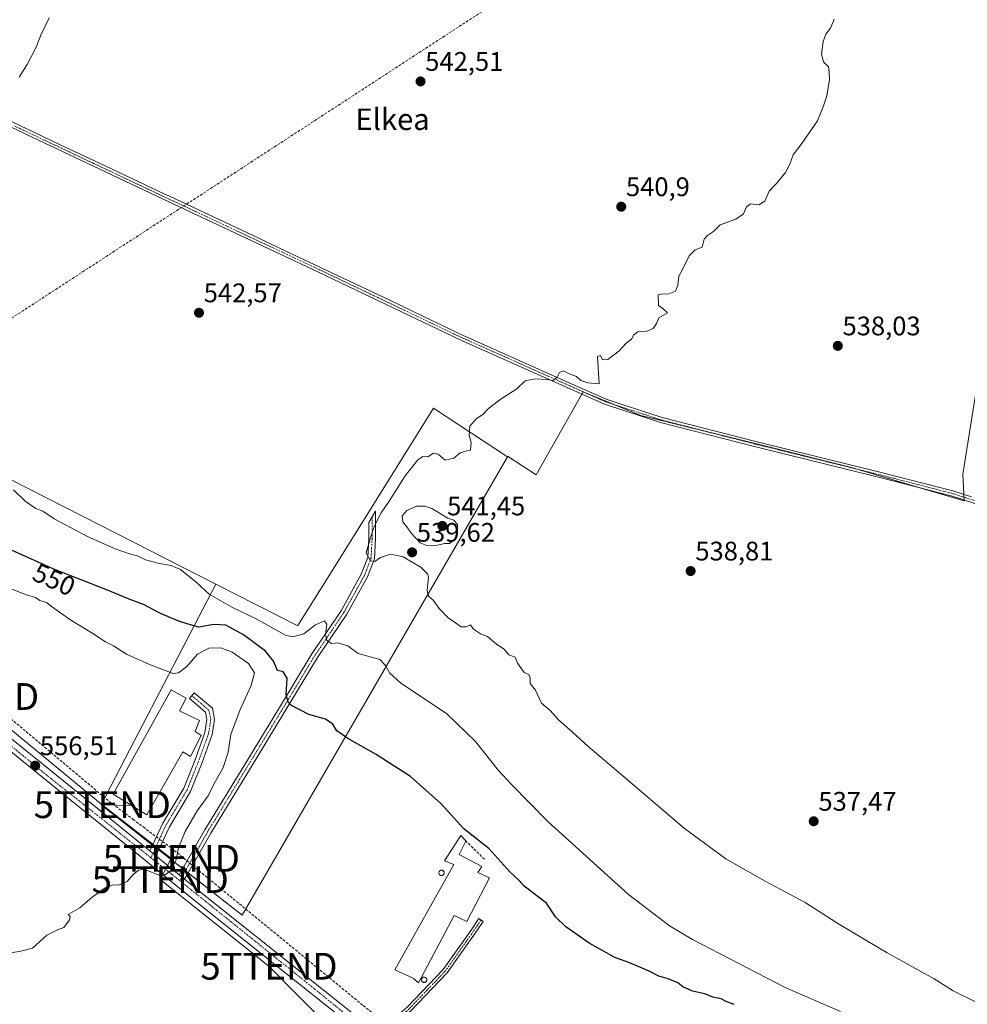
# Model space of a CAD drawing. Units: metres. Extents: x 580148 to 583599, y 4728897 to 4731250.
# Drawn here: x 580427 to 580781, y 4730308 to 4730676 of the extents above; entities that cross this region are included whole.
import ezdxf
from ezdxf.enums import TextEntityAlignment as Align

# ---------------------------------------------------------------- set-up
doc = ezdxf.new("R2010")
doc.units = ezdxf.units.M
doc.header["$MEASUREMENT"] = 0
doc.linetypes.add('TRAZO_Y_PUNTO', pattern=[1, 0.5, -0.25, 0, -0.25])
doc.linetypes.add('TRAZOSX2', pattern=[1.5, 1, -0.5])
doc.layers.get('0').update_dxf_attribs({"lineweight": 5})
for name, color, linetype, lineweight in [('Camino', 19, 'Continuous', 0), ('Camino Cxs', 19, 'Continuous', 0), ('Camino eje', 39, 'TRAZO_Y_PUNTO', 13), ('Carretera de calzada única', 19, 'Continuous', 13), ('Carretera de calzada única Cxs', 19, 'Continuous', 13), ('Carretera de calzada única eje', 19, 'TRAZO_Y_PUNTO', 0), ('Carátula', 7, 'Continuous', 5), ('Conducción de agua lineal', 5, 'TRAZOSX2', 0), ('Cultivos herbáceos CxS', 92, 'Continuous', 0), ('Curva de nivel maestra', 36, 'Continuous', 30), ('Curva de nivel normal', 36, 'Continuous', 0), ('Edificación industrial', 135, 'Continuous', 13), ('Edificación industrial Cxs', 135, 'Continuous', 13), ('Muro lineal', 1, 'TRAZOSX2', 13), ('Núcleo urbano', 19, 'Continuous', 0), ('Núcleo urbano CxS', 19, 'Continuous', 0), ('Pista no pavimentada', 254, 'Continuous', 13), ('Pista no pavimentada Cxs', 254, 'Continuous', 0), ('Pista pavimentada eje', 135, 'TRAZO_Y_PUNTO', 0), ('Punto de cota en terreno', 7, 'Continuous', 0), ('Rótulo de curva de nivel directora', 19, 'Continuous', 0), ('Rótulo de punto de cota en terreno', 19, 'Continuous', 0), ('Silo', 1, 'Continuous', 0), ('Silo Cxs', 1, 'Continuous', 0), ('Tendido', 6, 'Continuous', 0), ('Texto cartográfico', 19, 'Continuous', 0), ('Torre de tendido puntual', 7, 'Continuous', 0)]:
    doc.layers.add(name, color=color, linetype=linetype, lineweight=lineweight)
doc.styles.add('Arial', font='txt', dxfattribs={"height": 0.2})

# ---------------------------------------------------------------- blocks, each defined once
blk = doc.blocks.new('*U160')
at = {"layer": 'Cultivos herbáceos CxS', "color": 92, "linetype": 'Continuous', "lineweight": 0}
blk.add_polyline3d([(580208.31, 4730682.71, 550.08), (580220.86, 4730663.41, 549.36), (580234.38, 4730645.06, 548.75), (580254.65, 4730621.9, 548.1), (580273.5, 4730598.73, 548.44), (580343.59, 4730545.05, 547.21), (580370.16, 4730531.55, 546.25), (580463.86, 4730483.96, 543.95), (580500.42, 4730465.21, 543.33), (580468.36, 4730403.55, 555.43), (580457.63, 4730382.92, 555.73), (580510.19, 4730341.72, 554.03), (580609.27, 4730512.85, 539.6), (580609.34, 4730513.05, 539.61), (580620, 4730506.05, 539.4), (580637.51, 4730537.07, 539.84), (580659.11, 4730528.25, 539.07), (580706.41, 4730516.67, 538.16), (580737.29, 4730508.95, 537.31), (580779.77, 4730496.4, 536.38), (580779.28, 4730506.35, 536.52), (580784.59, 4730539.84, 536.81)], dxfattribs=at)
blk = doc.blocks.new('*U170')
at = {"layer": 'Curva de nivel normal', "color": 36, "linetype": 'Continuous', "lineweight": 0}
blk.add_polyline3d([(580731.29, 4730676.16, 540), (580729.86, 4730672.82, 540), (580728.18, 4730670.49, 540), (580727.12, 4730667.82, 540), (580726.48, 4730663.07, 540), (580727.33, 4730660.15, 540), (580729.09, 4730658.4, 540), (580729.36, 4730656.54, 540), (580729.52, 4730653.68, 540), (580728.54, 4730647.5, 540), (580727.32, 4730643.74, 540), (580725.03, 4730638.14, 540), (580719.24, 4730629.79, 540), (580715.93, 4730625.55, 540), (580714.75, 4730622.04, 540), (580713.12, 4730618.97, 540), (580709.77, 4730614.85, 540), (580707.05, 4730611.98, 540), (580705.42, 4730608.25, 540), (580703.16, 4730606.78, 540), (580700.06, 4730607.18, 540), (580698.59, 4730606.13, 540), (580697.41, 4730603.51, 540), (580694.57, 4730601.48, 540), (580688.73, 4730599.39, 540), (580686.22, 4730596.83, 540), (580683.93, 4730595.44, 540), (580682.74, 4730593.98, 540), (580681.93, 4730591.07, 540), (580679.39, 4730590.07, 540), (580677.07, 4730587.82, 540), (580674.89, 4730583.16, 540), (580673.21, 4730580.16, 540), (580672.93, 4730576.82, 540), (580671.98, 4730574.64, 540), (580669.5, 4730573.58, 540), (580666.76, 4730573.53, 540), (580665.52, 4730573.25, 540), (580665.69, 4730569.32, 540), (580667.28, 4730568.2, 540), (580668.99, 4730566.58, 540), (580665.82, 4730564.69, 540), (580664.97, 4730562.55, 540), (580663.69, 4730560.68, 540), (580661.29, 4730559.74, 540), (580658.02, 4730559.43, 540), (580656.44, 4730558.36, 540), (580655.63, 4730556.66, 540), (580653.64, 4730555.15, 540), (580651.01, 4730552.33, 540), (580646.82, 4730549.17, 540), (580644.74, 4730548.96, 540), (580644.04, 4730550.67, 540), (580642.92, 4730550.29, 540), (580643.57, 4730540.04, 540), (580639.25, 4730540.35, 540), (580636.63, 4730541.3, 540), (580635.02, 4730542.82, 540), (580632.02, 4730543.88, 540), (580630.15, 4730544.83, 540), (580628.66, 4730544.28, 540), (580627.89, 4730542.58, 540), (580626.18, 4730541.33, 540), (580624.06, 4730541.59, 540), (580619.76, 4730541.93, 540), (580615.9, 4730541.14, 540), (580612.74, 4730538.14, 540), (580606.9, 4730534.44, 540), (580602.19, 4730530.83, 540), (580600.04, 4730528.62, 540), (580597.56, 4730526.97, 540), (580595.27, 4730524.28, 540), (580594.98, 4730520.83, 540), (580595.79, 4730518.17, 540), (580595.52, 4730515.28, 540), (580594.06, 4730514.97, 540), (580591.69, 4730514.23, 540), (580589.28, 4730512.32, 540), (580586.02, 4730511.56, 540), (580583.46, 4730513.73, 540), (580581.65, 4730514.19, 540), (580579.6, 4730512.75, 540), (580577.73, 4730512.88, 540), (580575.88, 4730511.66, 540), (580571.15, 4730505.69, 540), (580565.06, 4730496.22, 540), (580562.09, 4730491.83, 540), (580559.54, 4730486.83, 540), (580558.06, 4730482.17, 540), (580556.53, 4730476.98, 540), (580558.17, 4730473.92, 540), (580559.72, 4730473.72, 540), (580561.9, 4730475.26, 540), (580565.57, 4730476.46, 540), (580570.33, 4730475.43, 540), (580577.09, 4730471.5, 540), (580579.41, 4730469.18, 540), (580579.76, 4730467.83, 540), (580579.32, 4730462.84, 540), (580579.81, 4730460.83, 540), (580581.57, 4730459.26, 540), (580583.85, 4730456.17, 540), (580587.1, 4730452.66, 540), (580589.91, 4730450.84, 540), (580592, 4730449.37, 540), (580593.7, 4730449.38, 540), (580595.5, 4730450.1, 540), (580596.66, 4730448.52, 540), (580599.25, 4730446.75, 540), (580601.85, 4730445.78, 540), (580605.24, 4730442.83, 540), (580608.05, 4730440.98, 540), (580609.82, 4730438.9, 540), (580612.14, 4730438.01, 540), (580613.05, 4730435.8, 540), (580615.51, 4730432.32, 540), (580617.24, 4730431.61, 540), (580617.76, 4730430.3, 540), (580617.73, 4730428.19, 540), (580619.79, 4730425.67, 540), (580621.98, 4730420.82, 540), (580625.26, 4730418.1, 540), (580628.3, 4730414.59, 540), (580633.44, 4730410.19, 540), (580639.3, 4730404.77, 540), (580649.89, 4730395.87, 540), (580675.44, 4730374.04, 540), (580690.86, 4730362.8, 540), (580705.49, 4730354.42, 540), (580720.48, 4730346.42, 540), (580733.26, 4730338.2, 540), (580751.08, 4730327.7, 540), (580768.62, 4730318, 540), (580775.65, 4730313.53, 540), (580784.74, 4730309.01, 540)], dxfattribs=at)
blk = doc.blocks.new('5PATER')
at = {"layer": 'Carátula', "linetype": 'Continuous', "lineweight": 5}
h = blk.add_hatch(color=250, dxfattribs=at)
edge = h.paths.add_edge_path()
edge.add_ellipse((0, 0.01), major_axis=(-1.33, -1.34), ratio=0.999422, start_angle=0, end_angle=360)
blk = doc.blocks.new('5TTEND')
blk.add_text('5TTEND', height=10).set_placement((0, 0), align=Align.MIDDLE_CENTER)

msp = doc.modelspace()

# ---------------------------------------------------------------- linework, layer by layer
at = {"layer": 'Camino', "color": 19, "linetype": 'Continuous', "lineweight": 0}
for points in [[(580486.75, 4730356.78, 554.85), (580496.34, 4730373.59, 554.39), (580511.19, 4730397.96, 553.91), (580523.83, 4730418.67, 550.87), (580536.27, 4730439.25, 546.38), (580547.15, 4730455.35, 543.06), (580554.72, 4730469.01, 540.46), (580557.12, 4730475.26, 540), (580557.5, 4730482.36, 540), (580557.48, 4730488.27, 540.25), (580559.98, 4730492.5, 540.3), (580560.02, 4730482.3, 539.81), (580559.61, 4730474.73, 540.1), (580557, 4730467.94, 540.48), (580549.29, 4730454.03, 542.78), (580538.39, 4730437.9, 546.25), (580525.98, 4730417.36, 550.52), (580513.33, 4730396.65, 553.87), (580498.51, 4730372.32, 554.31), (580490.04, 4730357.49, 554.79), (580488.72, 4730355.17, 554.78)], [(580475.81, 4730365.73, 555.21), (580480.56, 4730376.04, 555.38), (580488.42, 4730389.18, 555.47), (580492.69, 4730399.72, 555.47), (580496.33, 4730409.87, 555.47), (580497.1, 4730414.7, 555.51), (580496.56, 4730417.48, 555.51), (580490.56, 4730422.59, 555.54), (580492.38, 4730424.73, 555.55), (580499.14, 4730418.98, 555.5), (580499.95, 4730414.75, 555.49), (580499.06, 4730409.16, 555.45), (580495.32, 4730398.72, 555.44), (580490.94, 4730387.92, 555.38), (580483.05, 4730374.73, 555.34), (580478.06, 4730363.89, 555.19)], [(580478.06, 4730363.89, 555.19), (580475.81, 4730365.73, 555.21)], [(580488.72, 4730355.17, 554.78), (580486.75, 4730356.78, 554.85)], [(580560.58, 4730297.76, 552.66), (580571.9, 4730307.45, 552.4), (580585.29, 4730321.43, 552.43), (580595.68, 4730336.13, 552.39), (580598.63, 4730340.43, 552.25), (580600.23, 4730339.33, 552.2), (580597.27, 4730335.02, 552.34), (580586.8, 4730320.19, 552.39), (580573.23, 4730306.04, 552.42), (580562.13, 4730296.53, 552.61)]]:
    msp.add_polyline3d(points, dxfattribs=at)
at = {"layer": 'Camino Cxs', "color": 19, "linetype": 'Continuous', "lineweight": 0}
for points in [[(580488.72, 4730355.17, 554.78), (580486.75, 4730356.78, 554.85), (580496.34, 4730373.59, 554.39), (580511.19, 4730397.96, 553.91), (580523.83, 4730418.67, 550.87), (580536.27, 4730439.25, 546.38), (580547.15, 4730455.35, 543.06), (580554.72, 4730469.01, 540.46), (580557.12, 4730475.26, 540), (580557.5, 4730482.36, 540), (580557.48, 4730488.27, 540.25), (580559.98, 4730492.5, 540.3), (580560.02, 4730482.3, 539.81), (580559.61, 4730474.73, 540.1), (580557, 4730467.94, 540.48), (580549.29, 4730454.03, 542.78), (580538.39, 4730437.9, 546.25), (580525.98, 4730417.36, 550.52), (580513.33, 4730396.65, 553.87), (580498.51, 4730372.32, 554.31), (580490.04, 4730357.49, 554.79), (580488.72, 4730355.17, 554.78)], [(580478.06, 4730363.89, 555.19), (580475.81, 4730365.73, 555.21), (580480.56, 4730376.04, 555.38), (580488.42, 4730389.18, 555.47), (580492.69, 4730399.72, 555.47), (580496.33, 4730409.87, 555.47), (580497.1, 4730414.7, 555.51), (580496.56, 4730417.48, 555.51), (580490.56, 4730422.59, 555.54), (580492.38, 4730424.73, 555.55), (580499.14, 4730418.98, 555.5), (580499.95, 4730414.75, 555.49), (580499.06, 4730409.16, 555.45), (580495.32, 4730398.72, 555.44), (580490.94, 4730387.92, 555.38), (580483.05, 4730374.73, 555.34), (580478.06, 4730363.89, 555.19)], [(580562.13, 4730296.53, 552.61), (580560.58, 4730297.76, 552.66), (580571.9, 4730307.45, 552.4), (580585.29, 4730321.43, 552.43), (580595.68, 4730336.13, 552.39), (580598.63, 4730340.43, 552.25), (580600.23, 4730339.33, 552.2), (580597.27, 4730335.02, 552.34), (580586.8, 4730320.19, 552.39), (580573.23, 4730306.04, 552.42), (580562.13, 4730296.53, 552.61)]]:
    msp.add_polyline3d(points, close=True, dxfattribs=at)
at = {"layer": 'Camino eje', "color": 39, "linetype": 'TRAZO_Y_PUNTO', "lineweight": 13}
for points in [[(580558.73, 4730490.38, 540.28), (580558.75, 4730485.98, 540.02), (580558.76, 4730482.33, 539.9), (580558.57, 4730478.78, 539.84), (580558.37, 4730475, 540.04), (580555.86, 4730468.48, 540.37), (580548.22, 4730454.69, 542.89), (580537.33, 4730438.58, 546.22), (580531.11, 4730428.29, 548.5), (580524.91, 4730418.02, 550.67), (580518.59, 4730407.66, 552.38), (580512.26, 4730397.31, 553.87), (580497.43, 4730372.96, 554.35), (580495.96, 4730370.39, 554.35), (580491.72, 4730362.97, 554.63), (580488.4, 4730357.14, 554.82), (580486.95, 4730354.6, 554.79)], [(580491.47, 4730423.66, 555.55), (580497.85, 4730418.23, 555.5), (580498.53, 4730414.73, 555.5), (580497.7, 4730409.52, 555.46), (580494.01, 4730399.22, 555.45), (580491.87, 4730393.95, 555.43), (580489.68, 4730388.55, 555.42), (580481.81, 4730375.39, 555.36), (580479.43, 4730370.23, 555.3), (580476.18, 4730363.16, 555.13)], [(580599.43, 4730339.88, 552.22), (580596.48, 4730335.58, 552.35), (580591.28, 4730328.23, 552.44), (580586.05, 4730320.81, 552.4), (580579.26, 4730313.74, 552.38), (580572.57, 4730306.75, 552.41), (580567.02, 4730301.99, 552.57), (580559.83, 4730295.84, 552.59)]]:
    msp.add_polyline3d(points, dxfattribs=at)
at = {"layer": 'Carretera de calzada única', "color": 19, "linetype": 'Continuous', "lineweight": 13}
for points in [[(580166.4, 4730614.55, 562.24), (580167.06, 4730613.95, 562.21), (580218.32, 4730567.64, 560.16), (580233.46, 4730554.58, 559.65), (580247.78, 4730543.04, 559.54), (580265.31, 4730529.93, 559.2), (580267.82, 4730528.09, 559.14), (580270.28, 4730526.27, 559.07), (580273.34, 4730524.2, 558.94), (580321.21, 4730490.79, 558.68), (580350.17, 4730467.75, 558.24), (580383.48, 4730441.22, 557.59), (580414.17, 4730415.56, 556.9), (580456.76, 4730381.15, 555.77), (580469.94, 4730370.5, 555.39), (580472.71, 4730368.26, 555.32), (580475.81, 4730365.73, 555.21)], [(580814.98, 4730085.22, 545.01), (580767.96, 4730123.5, 546.21), (580717.92, 4730164.26, 547.67), (580674.75, 4730198.97, 548.68), (580641.69, 4730226.43, 549.61), (580567.57, 4730287.27, 552.18), (580560.46, 4730292.93, 552.44), (580493.51, 4730346.27, 554.45), (580470.3, 4730365.27, 555.27), (580443.17, 4730387.18, 556.13), (580411.73, 4730412.59, 556.96), (580381.05, 4730438.25, 557.69), (580347.78, 4730464.74, 558.31), (580318.92, 4730487.69, 558.8), (580265.55, 4730524.94, 559.21), (580245.42, 4730540, 559.55), (580231, 4730551.63, 559.85), (580215.78, 4730564.76, 560.18), (580167.12, 4730608.73, 561.97), (580166.46, 4730609.33, 562)], [(580478.06, 4730363.89, 555.19), (580475.81, 4730365.73, 555.21)], [(580478.06, 4730363.89, 555.19), (580486.75, 4730356.78, 554.85)], [(580488.72, 4730355.17, 554.78), (580486.75, 4730356.78, 554.85)], [(580488.72, 4730355.17, 554.78), (580495.92, 4730349.26, 554.53), (580560.58, 4730297.76, 552.66)]]:
    msp.add_polyline3d(points, dxfattribs=at)
at = {"layer": 'Carretera de calzada única Cxs', "color": 19, "linetype": 'Continuous', "lineweight": 13}
for points in [[(580414.17, 4730415.56, 556.9), (580456.76, 4730381.15, 555.77), (580469.94, 4730370.5, 555.39), (580472.71, 4730368.26, 555.32), (580475.81, 4730365.73, 555.21), (580475.81, 4730365.73, 555.21), (580478.06, 4730363.89, 555.19), (580486.75, 4730356.78, 554.85), (580488.72, 4730355.17, 554.78), (580495.92, 4730349.26, 554.53), (580560.58, 4730297.76, 552.66)], [(580560.46, 4730292.93, 552.44), (580493.51, 4730346.27, 554.45), (580470.3, 4730365.27, 555.27), (580443.17, 4730387.18, 556.13), (580411.73, 4730412.59, 556.96)]]:
    msp.add_polyline3d(points, dxfattribs=at)
at = {"layer": 'Carretera de calzada única eje', "color": 19, "linetype": 'TRAZO_Y_PUNTO', "lineweight": 0}
for points in [[(580166.43, 4730612.01, 562.12), (580167.09, 4730611.38, 562.09), (580171.94, 4730606.76, 561.89), (580192.8, 4730587.92, 561.02), (580221.6, 4730562.17, 560.04), (580249.32, 4730539.5, 559.47), (580283.98, 4730513.64, 558.91), (580318.51, 4730491.18, 558.74), (580345.57, 4730468.74, 558.38), (580375.87, 4730444.82, 557.84), (580436.14, 4730394.85, 556.43), (580476.18, 4730363.16, 555.13)], [(580476.18, 4730363.16, 555.13), (580483.78, 4730357.14, 554.86), (580486.95, 4730354.6, 554.79)], [(580486.95, 4730354.6, 554.79), (580537.23, 4730314.23, 553.39), (580559.83, 4730295.84, 552.59)]]:
    msp.add_polyline3d(points, dxfattribs=at)
at = {"layer": 'Conducción de agua lineal', "color": 5, "linetype": 'TRAZOSX2', "lineweight": 0}
for points in [[(580324.57, 4730499.67, 558.06), (580325.22, 4730500.09, 558), (580326.12, 4730500.67, 557.91), (580667.98, 4730723.38, 542.01), (580751.78, 4730778.13, 541), (580909.88, 4730881.43, 531.68), (580948.42, 4730906.61, 532.2), (581094.45, 4731001.48, 532.86), (581100.32, 4731005.29, 532.65), (581113.09, 4731014.67, 532.01), (581161.53, 4731050.81, 531.75), (581347.81, 4731224.07, 531.58)], [(580324.75, 4730498.59, 558.16), (580325.1, 4730498.05, 558.18), (580460.6, 4730384.18, 555.62), (580469.48, 4730377.5, 555.51), (580473.29, 4730374.64, 555.41), (580484.88, 4730365.92, 555.02), (580555.45, 4730307.97, 552.87), (580562.46, 4730302.33, 552.71), (581234.25, 4729761.68, 537.02), (581347.83, 4729668.58, 534.01)]]:
    msp.add_polyline3d(points, dxfattribs=at)
at = {"layer": 'Cultivos herbáceos CxS', "color": 92, "linetype": 'Continuous', "lineweight": 0}
for points in [[(580500.42, 4730465.21, 543.33), (580463.86, 4730483.96, 543.95), (580370.16, 4730531.55, 546.25), (580343.59, 4730545.05, 547.21), (580273.5, 4730598.73, 548.44), (580254.65, 4730621.9, 548.1), (580234.38, 4730645.06, 548.75), (580220.86, 4730663.41, 549.36), (580208.31, 4730682.71, 550.08), (580206.74, 4730686.07, 550.13), (580205.27, 4730689.18, 550.3), (580201.49, 4730697.22, 551.48), (580201.07, 4730698.12, 551.69), (580200.65, 4730699.01, 551.76), (580200.59, 4730699.12, 551.75), (580199.03, 4730698.49, 551.92), (580174.53, 4730688.5, 555.05), (580170.44, 4730687.53, 555.61), (580165.57, 4730686.37, 556.27)], [(580500.42, 4730465.21, 543.33), (580463.86, 4730483.96, 543.95), (580370.16, 4730531.55, 546.25), (580343.59, 4730545.05, 547.21), (580273.5, 4730598.73, 548.44), (580254.65, 4730621.9, 548.1), (580234.38, 4730645.06, 548.75), (580220.86, 4730663.41, 549.36), (580208.31, 4730682.71, 550.08), (580206.74, 4730686.07, 550.13), (580205.27, 4730689.18, 550.3), (580201.49, 4730697.22, 551.48), (580201.07, 4730698.12, 551.69), (580200.65, 4730699.01, 551.76), (580200.59, 4730699.12, 551.75), (580199.03, 4730698.49, 551.92), (580174.53, 4730688.5, 555.05), (580170.44, 4730687.53, 555.61), (580165.57, 4730686.37, 556.27)], [(580784.59, 4730539.84, 536.81), (580779.28, 4730506.35, 536.52), (580779.77, 4730496.4, 536.38), (580737.29, 4730508.95, 537.31), (580706.41, 4730516.67, 538.16), (580659.11, 4730528.25, 539.07), (580637.51, 4730537.07, 539.84), (580620, 4730506.05, 539.4), (580609.34, 4730513.05, 539.61), (580609.27, 4730512.85, 539.6), (580582.08, 4730530.7, 540.43), (580581.68, 4730530.96, 540.46), (580542.94, 4730468.87, 541.3), (580531.05, 4730449.82, 542.74), (580530.97, 4730449.69, 542.78), (580500.42, 4730465.21, 543.33), (580463.86, 4730483.96, 543.95), (580370.16, 4730531.55, 546.25), (580343.59, 4730545.05, 547.21), (580273.5, 4730598.73, 548.44), (580254.65, 4730621.9, 548.1), (580234.38, 4730645.06, 548.75), (580220.86, 4730663.41, 549.36), (580208.31, 4730682.71, 550.08)], [(580784.59, 4730539.84, 536.81), (580779.28, 4730506.35, 536.52), (580779.65, 4730498.78, 536.46), (580779.7, 4730497.73, 536.43), (580779.75, 4730496.68, 536.39), (580779.77, 4730496.4, 536.38), (580764.55, 4730500.89, 536.74), (580740.26, 4730508.07, 537.21), (580737.29, 4730508.95, 537.31), (580706.41, 4730516.67, 538.16), (580680.64, 4730522.98, 538.65), (580659.11, 4730528.25, 539.07), (580649.68, 4730532.1, 539.4), (580637.57, 4730537.04, 539.84), (580637.51, 4730537.07, 539.84), (580637.03, 4730536.21, 539.82), (580620, 4730506.05, 539.4), (580609.34, 4730513.05, 539.61), (580609.27, 4730512.85, 539.6)], [(580784.59, 4730539.84, 536.81), (580779.28, 4730506.35, 536.52), (580779.65, 4730498.78, 536.46), (580779.7, 4730497.73, 536.43), (580779.75, 4730496.68, 536.39), (580779.77, 4730496.4, 536.38), (580764.55, 4730500.89, 536.74), (580740.26, 4730508.07, 537.21), (580737.29, 4730508.95, 537.31), (580706.41, 4730516.67, 538.16), (580680.64, 4730522.98, 538.65), (580659.11, 4730528.25, 539.07), (580649.68, 4730532.1, 539.4), (580637.57, 4730537.04, 539.84), (580637.51, 4730537.07, 539.84), (580637.03, 4730536.21, 539.82), (580620, 4730506.05, 539.4), (580609.34, 4730513.05, 539.61), (580609.27, 4730512.85, 539.6)], [(580609.27, 4730512.85, 539.6), (580582.08, 4730530.7, 540.43), (580581.68, 4730530.96, 540.46), (580542.94, 4730468.87, 541.3), (580531.05, 4730449.82, 542.74), (580530.97, 4730449.69, 542.78), (580500.42, 4730465.21, 543.33)], [(580609.27, 4730512.85, 539.6), (580510.19, 4730341.73, 554.03), (580490.05, 4730357.51, 554.79)], [(580490.05, 4730357.51, 554.79), (580489.06, 4730358.29, 554.83), (580488.06, 4730359.07, 554.85), (580479.08, 4730366.11, 555.24), (580477.94, 4730367, 555.25), (580476.81, 4730367.89, 555.26), (580457.63, 4730382.92, 555.73), (580468.36, 4730403.55, 555.43), (580500.42, 4730465.21, 543.33)]]:
    msp.add_polyline3d(points, dxfattribs=at)
at = {"layer": 'Curva de nivel maestra', "color": 36, "linetype": 'Continuous', "lineweight": 30}
msp.add_polyline3d([(580693.93, 4730308.44, 550), (580690.98, 4730309.47, 550), (580689.11, 4730310.44, 550), (580685.92, 4730311.12, 550), (580683.01, 4730312.34, 550), (580678.42, 4730313.36, 550), (580674.74, 4730315, 550), (580672.84, 4730316.44, 550), (580669.34, 4730318, 550), (580665.84, 4730319, 550), (580662.22, 4730320.87, 550), (580654.66, 4730324.08, 550), (580649.35, 4730325.88, 550), (580639.74, 4730331.33, 550), (580631.1, 4730337.37, 550), (580627.2, 4730341.13, 550), (580623.9, 4730346.16, 550), (580615.57, 4730352.5, 550), (580613.69, 4730354.62, 550), (580610.12, 4730357.93, 550), (580602.3, 4730366.66, 550), (580593.03, 4730373.96, 550), (580584.56, 4730383.26, 550), (580573.1, 4730393.42, 550), (580565.85, 4730398.09, 550), (580560.25, 4730401.75, 550), (580549.72, 4730407.64, 550), (580545.6, 4730410.52, 550), (580544.05, 4730412.97, 550), (580541.34, 4730414.93, 550), (580535.1, 4730416.64, 550), (580528.62, 4730420.04, 550), (580527.43, 4730421.17, 550), (580526.64, 4730423.98, 550), (580527.01, 4730430.22, 550), (580525.51, 4730432.59, 550), (580523.38, 4730433.05, 550), (580521.96, 4730436.54, 550), (580518.99, 4730440.25, 550), (580510.76, 4730446.36, 550), (580504.12, 4730449.98, 550), (580499.72, 4730450.18, 550), (580494.02, 4730449.2, 550), (580490.02, 4730450.34, 550), (580486.58, 4730451.4, 550), (580479.72, 4730454.37, 550), (580473.4, 4730457.66, 550), (580468.08, 4730459.66, 550), (580459.31, 4730463.23, 550), (580439.88, 4730470.92, 550), (580416.82, 4730481.23, 550)], dxfattribs=at)
at = {"layer": 'Curva de nivel normal', "color": 36, "linetype": 'Continuous', "lineweight": 0}
for points in [[(580427.04, 4730654.49, 545), (580429.95, 4730659.16, 545), (580433.28, 4730665.65, 545), (580435.08, 4730670.12, 545), (580438.22, 4730676.65, 545)], [(580733.58, 4730305.82, 545), (580712.91, 4730314.76, 545), (580678.41, 4730332.61, 545), (580669.83, 4730337.73, 545), (580654.49, 4730349.45, 545), (580624.38, 4730376.69, 545), (580610.82, 4730390.44, 545), (580605.94, 4730395.78, 545), (580597.36, 4730406.59, 545), (580586.51, 4730416.97, 545), (580569.42, 4730428.35, 545), (580565.43, 4730432.02, 545), (580563.77, 4730434.89, 545), (580561.64, 4730437.14, 545), (580553.58, 4730439.4, 545), (580549.65, 4730442.3, 545), (580546, 4730443.38, 545), (580543.58, 4730443.1, 545), (580541.84, 4730444.18, 545), (580541.36, 4730446.54, 545), (580541.84, 4730450.32, 545), (580541, 4730451.53, 545), (580537.58, 4730450.08, 545), (580533.24, 4730446.72, 545), (580529.21, 4730445.64, 545), (580526.38, 4730446.27, 545), (580515.43, 4730452.35, 545), (580506.69, 4730456.61, 545), (580497.93, 4730461.51, 545), (580493.06, 4730465.98, 545), (580487.22, 4730470.8, 545), (580483.7, 4730472.29, 545), (580479.4, 4730472.99, 545), (580474.09, 4730474.34, 545), (580471.22, 4730475.81, 545), (580468.59, 4730476.44, 545), (580462.83, 4730478.48, 545), (580452.54, 4730483.06, 545), (580440.08, 4730489.66, 545), (580435.78, 4730492.47, 545), (580433.22, 4730493.55, 545), (580429.23, 4730496.25, 545), (580424.88, 4730500.44, 545)], [(580579.2, 4730479.66, 540), (580583.11, 4730479.85, 540), (580585.72, 4730480.45, 540), (580587.61, 4730480.45, 540), (580589.41, 4730481.65, 540), (580590.48, 4730483.92, 540), (580590.6, 4730487.36, 540), (580589.3, 4730489.11, 540), (580586.97, 4730489.9, 540), (580581.04, 4730493.48, 540), (580578.45, 4730494.41, 540), (580575.3, 4730494.38, 540), (580571.73, 4730492.78, 540), (580569.98, 4730490.71, 540), (580570.28, 4730488.59, 540), (580571.75, 4730486.71, 540), (580573.44, 4730484.15, 540), (580576.7, 4730480.75, 540), (580579.2, 4730479.66, 540)], [(580423.91, 4730327.63, 555), (580427.58, 4730328.32, 555), (580431.91, 4730329.44, 555), (580437.25, 4730334.23, 555), (580441.25, 4730336.28, 555), (580443.68, 4730337.17, 555), (580445.75, 4730339.95, 555), (580446.05, 4730341.21, 555), (580445.32, 4730341.94, 555), (580449.68, 4730344.48, 555), (580454.29, 4730348.4, 555), (580459.13, 4730351.96, 555), (580462.07, 4730352.99, 555), (580464.04, 4730352.88, 555), (580467.25, 4730354.32, 555), (580469.58, 4730356.94, 555), (580471.56, 4730358.51, 555), (580473.66, 4730358.93, 555), (580476.45, 4730357.83, 555), (580478.82, 4730356.77, 555), (580481.43, 4730356.73, 555), (580483.66, 4730358.36, 555), (580485.65, 4730362.38, 555), (580486.48, 4730366.83, 555), (580489, 4730372.97, 555), (580493.5, 4730380.7, 555), (580497.51, 4730386.23, 555), (580499.71, 4730390.64, 555), (580503.14, 4730396.8, 555), (580505.07, 4730402.59, 555), (580506.02, 4730409.17, 555), (580509.45, 4730418.5, 555), (580513.59, 4730427.46, 555), (580514.85, 4730432.12, 555), (580512.57, 4730435.64, 555), (580506.56, 4730439.93, 555), (580502.31, 4730441.46, 555), (580497.76, 4730441.44, 555), (580493.58, 4730439.12, 555), (580489.56, 4730434.52, 555), (580486.53, 4730432.12, 555), (580484.48, 4730431.88, 555), (580475.67, 4730435.31, 555), (580467.06, 4730439.16, 555), (580462.16, 4730442.23, 555), (580459.27, 4730443.77, 555), (580454.48, 4730446.88, 555), (580445.88, 4730452.13, 555), (580439.44, 4730456.67, 555), (580437.22, 4730458.4, 555), (580434.65, 4730459.22, 555), (580433.08, 4730460.34, 555), (580429.66, 4730461.24, 555), (580424.29, 4730463.36, 555)]]:
    msp.add_polyline3d(points, dxfattribs=at)
at = {"layer": 'Edificación industrial', "color": 135, "linetype": 'Continuous', "lineweight": 13}
for points in [[(580494.87, 4730408.83, 558.51), (580490.92, 4730401, 557.11), (580488.07, 4730402.72, 559.7), (580474.64, 4730379.16, 560.52), (580462.05, 4730386.91, 557.75), (580483.75, 4730425.84, 560.9), (580489.39, 4730422.71, 561.84), (580486.82, 4730418.01, 562.03), (580494.35, 4730414.32, 559), (580492.68, 4730410.27, 559.51), (580494.87, 4730408.83, 558.51)], [(580602.6, 4730355.66, 555.31), (580594.09, 4730339.35, 555.4), (580589.39, 4730341.61, 556.64), (580576.03, 4730316.52, 557.69), (580574.11, 4730318.27, 557.07), (580567.23, 4730321.35, 555.04), (580589.21, 4730360.62, 556.24), (580585.78, 4730362.01, 554.7), (580591.82, 4730371.47, 554.64), (580593.57, 4730369.59, 554.7)], [(580593.57, 4730369.59, 554.7), (580593.76, 4730369.4, 554.61), (580591.21, 4730364.38, 554.76), (580599.68, 4730359.83, 554.96), (580598.23, 4730357.61, 555.69), (580602.6, 4730355.66, 555.31)]]:
    msp.add_polyline3d(points, dxfattribs=at)
at = {"layer": 'Edificación industrial Cxs', "color": 135, "linetype": 'Continuous', "lineweight": 13}
for points in [[(580494.87, 4730408.83, 558.51), (580490.92, 4730401, 557.11), (580488.07, 4730402.72, 559.7), (580474.64, 4730379.16, 560.52), (580462.05, 4730386.91, 557.75), (580483.75, 4730425.84, 560.9), (580489.39, 4730422.71, 561.84), (580486.82, 4730418.01, 562.03), (580494.35, 4730414.32, 559), (580492.68, 4730410.27, 559.51), (580494.87, 4730408.83, 558.51)], [(580602.6, 4730355.66, 555.31), (580594.09, 4730339.35, 555.4), (580589.39, 4730341.61, 556.64), (580576.03, 4730316.52, 557.69), (580574.11, 4730318.27, 557.07), (580567.23, 4730321.35, 555.04), (580589.21, 4730360.62, 556.24), (580585.78, 4730362.01, 554.7), (580591.82, 4730371.47, 554.64), (580593.57, 4730369.59, 554.7), (580593.76, 4730369.4, 554.61), (580591.21, 4730364.38, 554.76), (580599.68, 4730359.83, 554.96), (580598.23, 4730357.61, 555.69), (580602.6, 4730355.66, 555.31)]]:
    msp.add_polyline3d(points, close=True, dxfattribs=at)
at = {"layer": 'Muro lineal', "color": 1, "linetype": 'TRAZOSX2', "lineweight": 13}
msp.add_polyline3d([(580593.57, 4730369.59, 554.7), (580600.71, 4730362.6, 553.79)], dxfattribs=at)
at = {"layer": 'Núcleo urbano', "color": 19, "linetype": 'Continuous', "lineweight": 0}
for points in [[(580609.27, 4730512.85, 539.6), (580582.08, 4730530.7, 540.43), (580581.68, 4730530.96, 540.46), (580542.94, 4730468.87, 541.3), (580531.05, 4730449.82, 542.74), (580530.97, 4730449.69, 542.78), (580500.42, 4730465.21, 543.33)], [(580609.27, 4730512.85, 539.6), (580510.19, 4730341.73, 554.03), (580490.05, 4730357.51, 554.79)], [(580490.05, 4730357.51, 554.79), (580489.06, 4730358.29, 554.83), (580488.06, 4730359.07, 554.85), (580479.08, 4730366.11, 555.24), (580477.94, 4730367, 555.25), (580476.81, 4730367.89, 555.26), (580457.63, 4730382.92, 555.73), (580468.36, 4730403.55, 555.43), (580500.42, 4730465.21, 543.33)]]:
    msp.add_polyline3d(points, dxfattribs=at)
at = {"layer": 'Núcleo urbano CxS', "color": 19, "linetype": 'Continuous', "lineweight": 0}
msp.add_polyline3d([(580609.27, 4730512.85, 539.6), (580510.19, 4730341.72, 554.03), (580457.63, 4730382.92, 555.73), (580468.36, 4730403.55, 555.43), (580500.42, 4730465.21, 543.33), (580530.97, 4730449.69, 542.78), (580531.05, 4730449.82, 542.74), (580542.94, 4730468.87, 541.3), (580581.68, 4730530.96, 540.46), (580582.08, 4730530.7, 540.43), (580609.27, 4730512.85, 539.6)], close=True, dxfattribs=at)
at = {"layer": 'Pista no pavimentada', "color": 254, "linetype": 'Continuous', "lineweight": 13}
for points in [[(580337.4, 4730679.37, 545.91), (580376.21, 4730660.75, 545.3), (580403.87, 4730647.55, 544.86), (580421.48, 4730639.15, 544.42), (580430.04, 4730635.08, 544.32), (580441.85, 4730629.49, 544.17), (580459.06, 4730621.37, 543.9), (580481.35, 4730610.84, 543.33), (580483.07, 4730610.03, 543.29), (580516.46, 4730594.34, 542.67), (580524.22, 4730590.7, 542.57), (580539.54, 4730583.51, 542.21), (580565.31, 4730571.21, 541.54), (580574.02, 4730567.05, 541.21), (580592.74, 4730558.12, 540.82), (580593.32, 4730557.86, 540.8), (580629.26, 4730541.83, 539.94), (580646.18, 4730534.28, 539.56), (580652.51, 4730532.21, 539.35), (580667.02, 4730527.48, 538.95), (580702.05, 4730518.51, 538.27), (580748.85, 4730506.96, 537.03), (580775.51, 4730500.1, 536.52), (580782.5, 4730497.87, 536.33)], [(581204.75, 4730275.1, 526.21), (581107.78, 4730349.59, 528.75), (581081.74, 4730370.59, 529.36), (581054.17, 4730392.43, 530.15), (581030.17, 4730410.69, 530.73), (581019.7, 4730417.45, 531.09), (581010.27, 4730420.95, 531.16), (580988.53, 4730428.31, 531.67), (580901.16, 4730456.27, 533.78), (580871.59, 4730466.69, 534.43), (580863.17, 4730469.45, 534.55), (580787.65, 4730494.16, 536.2), (580774.97, 4730498.21, 536.56), (580748.37, 4730505.06, 537.03), (580701.57, 4730516.61, 538.25), (580666.47, 4730525.59, 538.95), (580645.48, 4730532.44, 539.53), (580591.92, 4730556.34, 540.79), (580538.7, 4730581.74, 542.24), (580480.51, 4730609.06, 543.32), (580429.19, 4730633.3, 544.25), (580375.36, 4730658.98, 545.25), (580336.53, 4730677.61, 545.91)]]:
    msp.add_polyline3d(points, dxfattribs=at)
at = {"layer": 'Pista no pavimentada Cxs', "color": 254, "linetype": 'Continuous', "lineweight": 0}
for points in [[(580337.4, 4730679.37, 545.91), (580376.21, 4730660.75, 545.3), (580403.87, 4730647.55, 544.86), (580421.48, 4730639.15, 544.42), (580430.04, 4730635.08, 544.32), (580441.85, 4730629.49, 544.17), (580459.06, 4730621.37, 543.9), (580481.35, 4730610.84, 543.33), (580483.07, 4730610.03, 543.29), (580516.46, 4730594.34, 542.67), (580524.22, 4730590.7, 542.57), (580539.54, 4730583.51, 542.21), (580565.31, 4730571.21, 541.54), (580574.02, 4730567.05, 541.21), (580592.74, 4730558.12, 540.82), (580593.32, 4730557.86, 540.8), (580629.26, 4730541.83, 539.94), (580646.18, 4730534.28, 539.56), (580652.51, 4730532.21, 539.35), (580667.02, 4730527.48, 538.95), (580702.05, 4730518.51, 538.27), (580748.85, 4730506.96, 537.03), (580775.51, 4730500.1, 536.52), (580782.5, 4730497.87, 536.33)], [(581204.75, 4730275.1, 526.21), (581107.78, 4730349.59, 528.75), (581081.74, 4730370.59, 529.36), (581054.17, 4730392.43, 530.15), (581030.17, 4730410.69, 530.73), (581019.7, 4730417.45, 531.09), (581010.27, 4730420.95, 531.16), (580988.53, 4730428.31, 531.67), (580901.16, 4730456.27, 533.78), (580871.59, 4730466.69, 534.43), (580863.17, 4730469.45, 534.55), (580787.65, 4730494.16, 536.2), (580774.97, 4730498.21, 536.56), (580748.37, 4730505.06, 537.03), (580701.57, 4730516.61, 538.25), (580666.47, 4730525.59, 538.95), (580645.48, 4730532.44, 539.53), (580591.92, 4730556.34, 540.79), (580538.7, 4730581.74, 542.24), (580480.51, 4730609.06, 543.32), (580429.19, 4730633.3, 544.25), (580375.36, 4730658.98, 545.25), (580336.53, 4730677.61, 545.91)]]:
    msp.add_polyline3d(points, dxfattribs=at)
at = {"layer": 'Pista pavimentada eje', "color": 135, "linetype": 'TRAZO_Y_PUNTO', "lineweight": 0}
msp.add_polyline3d([(580425.34, 4730636.23, 544.34), (580429.62, 4730634.19, 544.29), (580435.52, 4730631.4, 544.25), (580454.78, 4730622.3, 544), (580463.38, 4730618.24, 543.8), (580480.93, 4730609.95, 543.32), (580481.79, 4730609.55, 543.31), (580492.97, 4730604.3, 543.11), (580509.66, 4730596.45, 542.82), (580520.84, 4730591.2, 542.58), (580539.12, 4730582.63, 542.22), (580579.84, 4730563.19, 541.1), (580589.2, 4730558.72, 540.9), (580592.48, 4730557.17, 540.8), (580645.83, 4730533.36, 539.54), (580649, 4730532.33, 539.42), (580659.49, 4730528.9, 539.09), (580666.75, 4730526.54, 538.95), (580684.3, 4730522.05, 538.58), (580701.81, 4730517.56, 538.26), (580748.61, 4730506.01, 537.03), (580761.91, 4730502.59, 536.81), (580775.24, 4730499.16, 536.55), (580787.96, 4730495.1, 536.16)], dxfattribs=at)
at = {"layer": 'Silo', "color": 1, "linetype": 'Continuous', "lineweight": 0}
for points in [[(580584.86, 4730356.54, 558.3), (580584.69, 4730356.53, 558.27), (580584.52, 4730356.54, 558.17), (580584.35, 4730356.59, 558), (580584.19, 4730356.66, 557.75), (580584.05, 4730356.76, 557.42), (580583.92, 4730356.88, 556.9), (580583.82, 4730357.03, 556.32), (580583.75, 4730357.18, 555.8), (580583.71, 4730357.35, 555.34), (580583.69, 4730357.53, 554.92), (580583.71, 4730357.7, 554.55), (580583.75, 4730357.87, 554.21), (580583.82, 4730358.03, 553.94), (580583.92, 4730358.17, 553.9), (580584.05, 4730358.29, 553.92), (580584.19, 4730358.39, 554.03), (580584.35, 4730358.46, 554.2), (580584.52, 4730358.51, 554.4), (580584.69, 4730358.53, 554.64), (580584.86, 4730358.51, 554.89), (580585.03, 4730358.46, 555.13), (580585.19, 4730358.39, 555.37), (580585.33, 4730358.29, 555.58), (580585.46, 4730358.17, 555.76), (580585.56, 4730358.03, 555.89), (580585.63, 4730357.87, 556.22), (580585.68, 4730357.7, 556.56), (580585.69, 4730357.53, 556.88), (580585.68, 4730357.35, 557.17), (580585.63, 4730357.18, 557.44), (580585.56, 4730357.03, 557.67), (580585.46, 4730356.88, 557.88), (580585.33, 4730356.76, 558.05), (580585.19, 4730356.66, 558.18), (580585.03, 4730356.59, 558.27), (580584.86, 4730356.54, 558.3)], [(580578.32, 4730316.65, 558.17), (580578.15, 4730316.63, 558.36), (580577.98, 4730316.65, 558.5), (580577.81, 4730316.69, 558.42), (580577.65, 4730316.77, 558.34), (580577.51, 4730316.87, 558.25), (580577.38, 4730316.99, 558.15), (580577.28, 4730317.13, 558.06), (580577.21, 4730317.29, 557.97), (580577.17, 4730317.46, 557.89), (580577.15, 4730317.63, 557.83), (580577.17, 4730317.81, 557.79), (580577.21, 4730317.98, 557.78), (580577.28, 4730318.13, 557.76), (580577.38, 4730318.28, 557.74), (580577.51, 4730318.4, 557.74), (580577.65, 4730318.5, 557.74), (580577.81, 4730318.57, 557.77), (580577.98, 4730318.62, 557.81), (580578.15, 4730318.63, 557.41), (580578.32, 4730318.62, 556.96), (580578.49, 4730318.57, 556.55), (580578.65, 4730318.5, 556.18), (580578.79, 4730318.4, 555.86), (580578.92, 4730318.28, 555.59), (580579.02, 4730318.13, 555.38), (580579.09, 4730317.98, 555.26), (580579.14, 4730317.81, 555.4), (580579.15, 4730317.63, 555.65), (580579.14, 4730317.46, 555.97), (580579.09, 4730317.29, 556.34), (580579.02, 4730317.13, 556.71), (580578.92, 4730316.99, 557.08), (580578.79, 4730316.87, 557.41), (580578.65, 4730316.77, 557.7), (580578.49, 4730316.69, 557.95), (580578.32, 4730316.65, 558.17)]]:
    msp.add_polyline3d(points, dxfattribs=at)
at = {"layer": 'Silo Cxs', "color": 1, "linetype": 'Continuous', "lineweight": 0}
for points in [[(580584.86, 4730356.54, 558.3), (580584.69, 4730356.53, 558.27), (580584.52, 4730356.54, 558.17), (580584.35, 4730356.59, 558), (580584.19, 4730356.66, 557.75), (580584.05, 4730356.76, 557.42), (580583.92, 4730356.88, 556.9), (580583.82, 4730357.03, 556.32), (580583.75, 4730357.18, 555.8), (580583.71, 4730357.35, 555.34), (580583.69, 4730357.53, 554.92), (580583.71, 4730357.7, 554.55), (580583.75, 4730357.87, 554.21), (580583.82, 4730358.03, 553.94), (580583.92, 4730358.17, 553.9), (580584.05, 4730358.29, 553.92), (580584.19, 4730358.39, 554.03), (580584.35, 4730358.46, 554.2), (580584.52, 4730358.51, 554.4), (580584.69, 4730358.53, 554.64), (580584.86, 4730358.51, 554.88), (580585.03, 4730358.46, 555.13), (580585.19, 4730358.39, 555.37), (580585.33, 4730358.29, 555.58), (580585.46, 4730358.17, 555.76), (580585.56, 4730358.03, 555.89), (580585.63, 4730357.87, 556.22), (580585.68, 4730357.7, 556.56), (580585.69, 4730357.53, 556.88), (580585.68, 4730357.35, 557.17), (580585.63, 4730357.18, 557.44), (580585.56, 4730357.03, 557.67), (580585.46, 4730356.88, 557.88), (580585.33, 4730356.76, 558.05), (580585.19, 4730356.66, 558.18), (580585.03, 4730356.59, 558.27), (580584.86, 4730356.54, 558.3)], [(580578.32, 4730316.65, 558.17), (580578.15, 4730316.63, 558.36), (580577.98, 4730316.65, 558.5), (580577.81, 4730316.69, 558.42), (580577.65, 4730316.77, 558.34), (580577.51, 4730316.87, 558.25), (580577.38, 4730316.99, 558.15), (580577.28, 4730317.13, 558.06), (580577.21, 4730317.29, 557.97), (580577.17, 4730317.46, 557.89), (580577.15, 4730317.63, 557.83), (580577.17, 4730317.81, 557.79), (580577.21, 4730317.98, 557.78), (580577.28, 4730318.13, 557.76), (580577.38, 4730318.28, 557.74), (580577.51, 4730318.4, 557.74), (580577.65, 4730318.5, 557.74), (580577.81, 4730318.57, 557.77), (580577.98, 4730318.62, 557.81), (580578.15, 4730318.63, 557.41), (580578.32, 4730318.62, 556.96), (580578.49, 4730318.57, 556.55), (580578.65, 4730318.5, 556.18), (580578.79, 4730318.4, 555.86), (580578.92, 4730318.28, 555.59), (580579.02, 4730318.13, 555.38), (580579.09, 4730317.98, 555.26), (580579.14, 4730317.81, 555.4), (580579.15, 4730317.63, 555.65), (580579.14, 4730317.46, 555.97), (580579.09, 4730317.29, 556.34), (580579.02, 4730317.13, 556.71), (580578.92, 4730316.99, 557.08), (580578.79, 4730316.87, 557.41), (580578.65, 4730316.77, 557.7), (580578.49, 4730316.69, 557.95), (580578.32, 4730316.65, 558.17)]]:
    msp.add_polyline3d(points, close=True, dxfattribs=at)
at = {"layer": 'Tendido', "color": 6, "linetype": 'Continuous', "lineweight": 0}
for points in [[(580268.87, 4730535.16, 557.98), (580316.14, 4730497.21, 558.57), (580363.09, 4730460.26, 557.95), (580408.84, 4730423.32, 556.99), (580458.01, 4730382.96, 555.72)], [(580458.01, 4730382.96, 555.72), (580468.88, 4730382.7, 555.58)], [(580458.01, 4730382.96, 555.72), (580483.78, 4730362.92, 555.05), (580479.66, 4730355, 554.67), (580520.25, 4730322.66, 553.73), (580555.65, 4730286.84, 551.92)]]:
    msp.add_polyline3d(points, dxfattribs=at)

# ---------------------------------------------------------------- block references
at = {"layer": 'Cultivos herbáceos CxS', "color": 92, "linetype": 'Continuous', "lineweight": 0}
msp.add_blockref('*U160', (0, 0), dxfattribs=at)
at = {"layer": 'Curva de nivel normal', "color": 36, "linetype": 'Continuous', "lineweight": 0}
msp.add_blockref('*U170', (0, 0), dxfattribs=at)
at = {"layer": 'Punto de cota en terreno', "linetype": 'Continuous', "lineweight": 0}
for p in [(580576.83, 4730652.9, 542.51), (580651.77, 4730606.13, 540.9), (580494.12, 4730566.54, 542.57), (580732.63, 4730554.19, 538.03), (580585, 4730487, 541.45), (580573.69, 4730477.14, 539.62), (580677.67, 4730470.16, 538.81), (580432.96, 4730397.5, 556.51), (580723.63, 4730376.76, 537.47)]:
    msp.add_blockref('5PATER', p, dxfattribs=at)
at = {"layer": 'Torre de tendido puntual', "linetype": 'Continuous', "lineweight": 0}
for p in [(580408.84, 4730423.32, 556.97), (580458.01, 4730382.96, 555.78), (580483.78, 4730362.92, 555.12), (580479.66, 4730355, 554.84), (580520.25, 4730322.66, 553.73)]:
    msp.add_blockref('5TTEND', p, dxfattribs=at)

# ---------------------------------------------------------------- texts
at = {"layer": 'Rótulo de curva de nivel directora', "color": 19, "linetype": 'Continuous', "lineweight": 0, "style": 'Arial'}
msp.add_text('550', height=7, rotation=-24.0891, dxfattribs=at).set_placement((580440.01, 4730466.99), align=Align.MIDDLE_CENTER)
at = {"layer": 'Rótulo de punto de cota en terreno', "color": 19, "linetype": 'Continuous', "lineweight": 0, "style": 'Arial'}
for s, p in [('542,51', (580578.59, 4730654.66)), ('540,9', (580653.53, 4730607.89)), ('542,57', (580495.88, 4730568.3)), ('538,03', (580734.39, 4730555.95)), ('541,45', (580586.76, 4730488.76)), ('539,62', (580575.45, 4730478.9)), ('538,81', (580679.43, 4730471.92)), ('556,51', (580434.72, 4730399.26)), ('537,47', (580725.39, 4730378.52))]:
    msp.add_text(s, height=7, dxfattribs=at).set_placement(p, align=Align.BOTTOM_LEFT)
at = {"layer": 'Texto cartográfico', "color": 19, "linetype": 'Continuous', "lineweight": 0, "style": 'Arial'}
msp.add_text('Elkea', height=8, dxfattribs=at).set_placement((580566.4, 4730638.78), align=Align.MIDDLE_CENTER)

doc.saveas('drawing.dxf')
